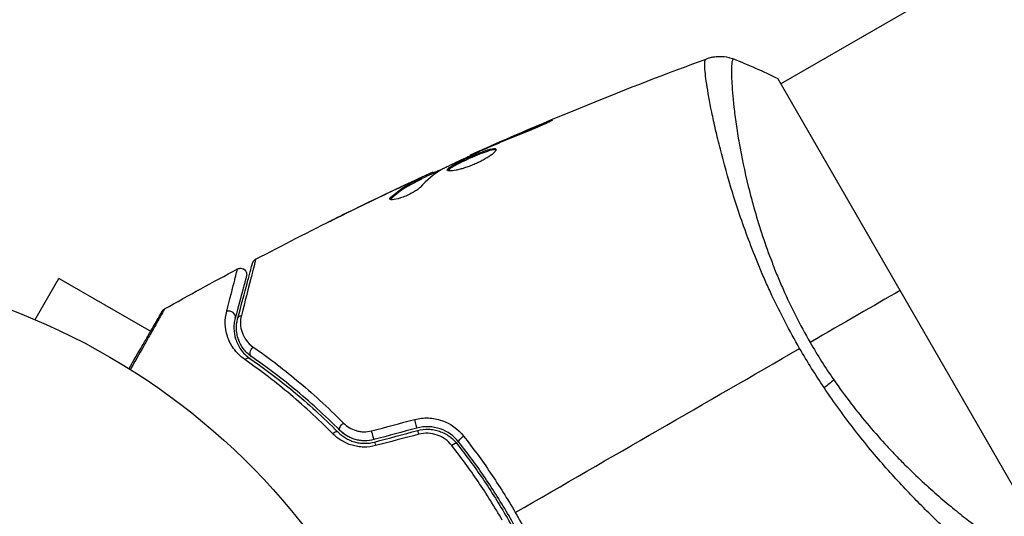
# Model space of a CAD drawing. Units: millimetres. Extents: x -3906 to 3890, y -5282 to 4426.
# Drawn here: x -917 to -839, y -507 to -467 of the extents above; entities that cross this region are included whole.
import ezdxf

# ---------------------------------------------------------------- set-up
doc = ezdxf.new("R2010")
doc.units = ezdxf.units.MM
doc.header["$LTSCALE"] = 20
doc.linetypes.add('HIDDEN', pattern=[9.525, 6.35, -3.175])
doc.layers.add('2d', color=230, linetype='Continuous')
doc.layers.add('AS-Free_Space_Hatch', color=31, linetype='HIDDEN')

msp = doc.modelspace()

# ---------------------------------------------------------------- hatches: boundary and pattern name
at = {"layer": 'AS-Free_Space_Hatch'}
h = msp.add_hatch(dxfattribs=at)
h.set_pattern_fill('ANSI31', color=256, scale=100)
h.set_pattern_definition([(195, (468.52, -1352.5), (82.175, -306.681), [])])
edge = h.paths.add_edge_path()
edge.add_arc((2365.079, -541), 500, 0, 360)
edge = h.paths.add_edge_path()
edge.add_arc((-857.205, -3648.723), 1000, 150, 330)
edge.add_line((8.82, -4148.723), (1334.545, -1852.5))
edge.add_arc((468.52, -1352.5), 1000, 330, 510)
edge.add_line((-397.506, -852.5), (-1723.231, -3148.723))

# ---------------------------------------------------------------- linework, layer by layer
at = {"layer": '2d'}
for p, q in [((-99.566, -35.545), (-856.473, -472.546)), ((-837.223, -505.887), (-856.723, -472.113)), ((-875.422, -475.811), (-875.465, -475.735)), ((-861.795, -475.619), (-861.795, -475.619)), ((-879.202, -477.376), (-879.227, -477.333)), ((-881.163, -478.251), (-881.196, -478.193)), ((-880.148, -477.787), (-880.173, -477.746)), ((-884.291, -479.709), (-884.34, -479.624)), ((-884.141, -479.64), (-884.187, -479.561)), ((-885.64, -480.247), (-885.65, -480.231)), ((-885.205, -480.18), (-885.255, -480.094)), ((-885.073, -480.108), (-885.123, -480.021)), ((-886.773, -480.774), (-886.78, -480.762)), ((-887.489, -481.659), (-887.54, -481.571)), ((-890.838, -482.729), (-890.843, -482.72)), ((-915.865, -491.325), (-913.969, -488.04)), ((-906.589, -492.301), (-913.969, -488.04))]:
    msp.add_line(p, q, dxfattribs=at)
at = {"layer": '2d', "extrusion": (0, 0, -1)}
msp.add_arc((937.04, -541), 54, 236.5656, 183.43437, dxfattribs=at)
at = {"layer": '2d'}
for centre, major_axis, ratio, start_param, end_param in [((-900.413, -491.072), (-0.483, 0.129), 0.858093, 3.141593, 5.346843), ((-899.017, -494.86), (0.284, 0.412), 0.71706, 0, 1.149567), ((-885.589, -499.483), (-0.129, 0.483), 0.020866, 3.141593, 5.143872), ((-892.089, -500.646), (0.355, 0.352), 0.440374, 0, 1.343345), ((-889.011, -500.4), (-0.129, 0.483), 0.001815, 3.141593, 5.172325), ((-882.669, -501.509), (0.393, 0.31), 0.26225, 0, 1.398173)]:
    msp.add_ellipse(centre, major_axis=major_axis, ratio=ratio, start_param=start_param, end_param=end_param, dxfattribs=at)
at = {"layer": '2d', "extrusion": (0, 0, -1)}
for centre, major_axis, ratio, start_param, end_param in [((-899.254, -491.382), (-0.483, 0.129), 0.819777, 0, 0.96892), ((-898.337, -493.872), (0.284, 0.412), 0.738794, 3.141593, 5.143303), ((-853.84, -496.683), (2.47, 1.703), 0.174612, 0.998247, 1.357534), ((-891.238, -499.8), (0.355, 0.352), 0.452672, 3.141593, 4.946014), ((-885.279, -500.643), (-0.129, 0.483), 0.032323, 0, 1.184867), ((-888.701, -501.559), (-0.129, 0.483), 0.013447, 0, 1.156444), ((-881.727, -500.766), (0.393, 0.31), 0.269641, 3.141593, 4.889681)]:
    msp.add_ellipse(centre, major_axis=major_axis, ratio=ratio, start_param=start_param, end_param=end_param, dxfattribs=at)
at = {"layer": '2d'}
for points in [[(-881.196, -478.193), (-875.011, -475.425), (-868.727, -472.868), (-862.366, -470.53)], [(-862.436, -470.562), (-862.385, -470.541), (-862.371, -470.532), (-862.365, -470.53)], [(-860.241, -470.549), (-860.242, -470.549), (-860.242, -470.549), (-860.242, -470.549)], [(-860.241, -470.549), (-859.083, -471), (-857.882, -471.53), (-856.723, -472.113)], [(-879.227, -477.333), (-877.978, -476.79), (-876.725, -476.256), (-875.465, -475.735)], [(-880.173, -477.746), (-879.878, -477.617), (-879.562, -477.479), (-879.227, -477.333)], [(-879.559, -477.53), (-879.645, -477.566), (-879.731, -477.604), (-879.819, -477.642)], [(-881.196, -478.193), (-881.196, -478.193), (-881.196, -478.193), (-881.196, -478.193)], [(-879.819, -477.642), (-879.953, -477.7), (-880.097, -477.764), (-880.222, -477.821)], [(-885.089, -480.079), (-884.418, -479.767), (-883.747, -479.458), (-883.073, -479.151)], [(-883.467, -479.348), (-884.105, -479.735), (-884.685, -480.215), (-885.208, -480.786)], [(-884.34, -479.624), (-884.239, -479.579), (-884.188, -479.558), (-884.187, -479.561)], [(-883.324, -479.273), (-883.386, -479.303), (-883.437, -479.329), (-883.467, -479.348)], [(-898.302, -486.518), (-894, -484.251), (-889.641, -482.089), (-885.232, -480.036)], [(-886.78, -480.762), (-886.406, -480.585), (-886.029, -480.408), (-885.65, -480.231)], [(-886.291, -480.642), (-886.292, -480.642), (-886.293, -480.643), (-886.294, -480.643)], [(-885.073, -480.108), (-885.072, -480.111), (-885.116, -480.135), (-885.205, -480.18)], [(-887.047, -480.903), (-888.469, -481.575), (-889.886, -482.259), (-891.296, -482.954)], [(-890.843, -482.72), (-889.494, -482.057), (-888.14, -481.404), (-886.78, -480.762)], [(-887.625, -481.732), (-887.646, -481.697), (-887.617, -481.642), (-887.54, -481.571)], [(-898.302, -486.518), (-898.302, -486.518), (-898.302, -486.518), (-898.302, -486.518)], [(-905.562, -490.476), (-903.638, -489.392), (-901.701, -488.329), (-899.753, -487.288)], [(-846.973, -489), (-849.064, -490.207), (-851.476, -491.6), (-854.141, -493.138)], [(-905.562, -490.476), (-905.562, -490.476), (-905.562, -490.476), (-905.562, -490.476)], [(-899.806, -492.36), (-899.823, -492.235), (-899.831, -492.115), (-899.832, -491.999)], [(-899.518, -493.267), (-899.621, -493.069), (-899.691, -492.877), (-899.739, -492.692)], [(-854.141, -493.138), (-853.545, -494.169), (-852.915, -495.163), (-852.252, -496.123)], [(-899.214, -493.732), (-899.265, -493.67), (-899.311, -493.607), (-899.353, -493.544)], [(-877.622, -506.695), (-870.016, -502.304), (-862.459, -497.941), (-854.973, -493.619)], [(-853.027, -496.744), (-853.703, -495.734), (-854.353, -494.693), (-854.973, -493.619)], [(-889.068, -500.186), (-887.923, -499.883), (-886.779, -499.581), (-885.634, -499.279)], [(-885.46, -499.966), (-886.6, -500.272), (-887.741, -500.578), (-888.882, -500.883)], [(-888.83, -501.076), (-887.689, -500.771), (-886.548, -500.465), (-885.408, -500.16)], [(-885.313, -500.457), (-886.457, -500.759), (-887.602, -501.061), (-888.747, -501.363)]]:
    msp.add_open_spline(points, degree=3, dxfattribs=at)
for points, knots in [([(-862.365, -470.53), (-862.299, -470.506), (-862.223, -470.48), (-862.051, -470.432), (-861.954, -470.409), (-861.702, -470.365), (-861.542, -470.349), (-861.128, -470.341), (-860.868, -470.37), (-860.491, -470.462), (-860.365, -470.501), (-860.242, -470.549)], [0, 0, 0, 0, 0.0280924, 0.0280924, 0.0591779, 0.0591779, 0.1075172, 0.1075172, 0.1846424, 0.1846424, 0.22429, 0.22429, 0.22429, 0.22429]), ([(-862.365, -470.53), (-862.365, -470.53), (-862.365, -470.53), (-862.365, -470.53), (-862.365, -470.53), (-862.365, -470.53)], [0.00233076358, 0.00233076358, 0.00233076358, 0.00233076358, 0.00233614505, 0.00233614505, 0.00234726556, 0.00234726556, 0.00234726556, 0.00234726556]), ([(-854.973, -493.619), (-855.378, -492.917), (-855.762, -492.213), (-856.496, -490.803), (-856.845, -490.098), (-857.343, -489.037), (-857.505, -488.684), (-857.819, -487.976), (-857.973, -487.621), (-858.418, -486.564), (-858.694, -485.871), (-859.211, -484.509), (-859.45, -483.839), (-859.9, -482.524), (-860.111, -481.876), (-860.692, -479.997), (-861.014, -478.829), (-861.427, -477.207), (-861.552, -476.686), (-861.78, -475.699), (-861.881, -475.235), (-862.149, -473.933), (-862.282, -473.184), (-862.422, -472.25), (-862.459, -471.97), (-862.51, -471.487), (-862.525, -471.283), (-862.535, -470.948), (-862.53, -470.818), (-862.498, -470.632), (-862.474, -470.578), (-862.436, -470.562)], [0.03880076, 0.03880076, 0.03880076, 0.03880076, 0.04122708, 0.04122708, 0.0436534, 0.0436534, 0.04486656, 0.04486656, 0.04607972, 0.04607972, 0.04850604, 0.04850604, 0.05093236, 0.05093236, 0.05335868, 0.05335868, 0.05821132, 0.05821132, 0.06063764, 0.06063764, 0.06306396, 0.06306396, 0.0679166, 0.0679166, 0.07034292, 0.07034292, 0.07276924, 0.07276924, 0.07519556, 0.07519556, 0.07762188, 0.07762188, 0.07762188, 0.07762188]), ([(-860.242, -470.549), (-860.244, -470.548), (-860.247, -470.548), (-860.254, -470.549), (-860.257, -470.553), (-860.266, -470.562), (-860.269, -470.566), (-860.279, -470.576), (-860.287, -470.581), (-860.311, -470.603), (-860.323, -470.628), (-860.355, -470.73), (-860.375, -470.835), (-860.399, -471.119), (-860.407, -471.297), (-860.407, -471.621), (-860.406, -471.738), (-860.4, -471.991), (-860.395, -472.128), (-860.361, -472.851), (-860.306, -473.562), (-860.165, -474.812), (-860.107, -475.26), (-859.969, -476.217), (-859.887, -476.728), (-859.605, -478.326), (-859.368, -479.482), (-858.909, -481.348), (-858.737, -481.996), (-858.358, -483.314), (-858.151, -483.985), (-857.696, -485.352), (-857.448, -486.048), (-857.04, -487.11), (-856.898, -487.468), (-856.603, -488.181), (-856.451, -488.538), (-855.978, -489.606), (-855.641, -490.315), (-854.925, -491.73), (-854.546, -492.436), (-854.141, -493.138)], [0.04049986, 0.04049986, 0.04049986, 0.04049986, 0.04112082, 0.04112082, 0.04233145, 0.04233145, 0.04293677, 0.04293677, 0.04354209, 0.04354209, 0.04475273, 0.04475273, 0.04717401, 0.04717401, 0.04959529, 0.04959529, 0.05080593, 0.05080593, 0.05201656, 0.05201656, 0.05685912, 0.05685912, 0.0592804, 0.0592804, 0.06170168, 0.06170168, 0.06654423, 0.06654423, 0.06896551, 0.06896551, 0.07138679, 0.07138679, 0.07380806, 0.07380806, 0.0750187, 0.0750187, 0.07622934, 0.07622934, 0.07865062, 0.07865062, 0.0810719, 0.0810719, 0.0810719, 0.0810719]), ([(-875.465, -475.735), (-875.31, -475.671), (-875.17, -475.615), (-874.992, -475.544), (-874.939, -475.523), (-874.845, -475.487), (-874.804, -475.472), (-874.706, -475.436), (-874.671, -475.423), (-874.666, -475.431), (-874.695, -475.45), (-874.785, -475.499), (-874.822, -475.52), (-874.91, -475.565), (-874.961, -475.591), (-875.075, -475.647), (-875.138, -475.678), (-875.272, -475.742), (-875.344, -475.775), (-875.724, -475.948), (-876.075, -476.096), (-876.39, -476.219)], [0, 0, 0, 0, 0.000536546, 0.000536546, 0.000804819, 0.000804819, 0.001073092, 0.001073092, 0.001609638, 0.001609638, 0.002146183, 0.002146183, 0.002414456, 0.002414456, 0.002682729, 0.002682729, 0.002951002, 0.002951002, 0.003219275, 0.003219275, 0.004292367, 0.004292367, 0.004292367, 0.004292367]), ([(-876.39, -476.219), (-876.922, -476.427), (-877.453, -476.64), (-878.509, -477.078), (-879.034, -477.304), (-879.559, -477.53)], [0, 0, 0, 0, 0.001845834, 0.001845834, 0.003691668, 0.003691668, 0.003691668, 0.003691668]), ([(-880.222, -477.821), (-880.741, -478.057), (-881.261, -478.294), (-882.296, -478.777), (-882.811, -479.022), (-883.324, -479.273)], [0, 0, 0, 0, 0.00190427, 0.00190427, 0.003808539, 0.003808539, 0.003808539, 0.003808539]), ([(-883.04, -479.425), (-883.051, -479.406), (-883.049, -479.383), (-883.018, -479.329), (-882.99, -479.297), (-882.908, -479.227), (-882.856, -479.188), (-882.727, -479.103), (-882.65, -479.057), (-882.395, -478.912), (-882.184, -478.803), (-881.839, -478.636), (-881.717, -478.579), (-881.47, -478.464), (-881.345, -478.408), (-881.092, -478.296), (-880.963, -478.24), (-880.714, -478.135), (-880.592, -478.085), (-880.233, -477.943), (-880.015, -477.863), (-879.731, -477.774), (-879.646, -477.75), (-879.493, -477.714), (-879.425, -477.702), (-879.312, -477.691), (-879.266, -477.691), (-879.197, -477.706), (-879.173, -477.72), (-879.161, -477.74)], [0, 0, 0, 0, 0.0004136, 0.0004136, 0.0008272, 0.0008272, 0.0012408, 0.0012408, 0.0016544, 0.0016544, 0.0024816, 0.0024816, 0.0028952, 0.0028952, 0.0033088, 0.0033088, 0.0037224, 0.0037224, 0.004136, 0.004136, 0.0049632, 0.0049632, 0.0053768, 0.0053768, 0.0057904, 0.0057904, 0.006203999, 0.006203999, 0.006617599, 0.006617599, 0.006617599, 0.006617599]), ([(-879.161, -477.74), (-879.138, -477.78), (-879.163, -477.846), (-879.307, -478.017), (-879.427, -478.124), (-879.667, -478.297), (-879.758, -478.358), (-879.955, -478.481), (-880.061, -478.543), (-880.288, -478.666), (-880.409, -478.728), (-880.654, -478.846), (-880.781, -478.903), (-881.04, -479.013), (-881.168, -479.063), (-881.423, -479.157), (-881.551, -479.201), (-881.796, -479.279), (-881.914, -479.313), (-882.139, -479.373), (-882.246, -479.398), (-882.54, -479.458), (-882.706, -479.478), (-882.944, -479.48), (-883.019, -479.462), (-883.04, -479.425)], [0.006617599, 0.006617599, 0.006617599, 0.006617599, 0.007449314, 0.007449314, 0.008281029, 0.008281029, 0.008696886, 0.008696886, 0.009112744, 0.009112744, 0.009528601, 0.009528601, 0.009944458, 0.009944458, 0.010360316, 0.010360316, 0.010776173, 0.010776173, 0.011192031, 0.011192031, 0.011607888, 0.011607888, 0.012439603, 0.012439603, 0.013271318, 0.013271318, 0.013271318, 0.013271318]), ([(-879.155, -477.794), (-879.163, -477.791), (-879.171, -477.789), (-879.215, -477.779), (-879.261, -477.779), (-879.43, -477.795), (-879.587, -477.833), (-879.868, -477.921), (-879.971, -477.956), (-880.188, -478.034), (-880.301, -478.078), (-880.538, -478.172), (-880.663, -478.223), (-880.912, -478.328), (-881.038, -478.382), (-881.419, -478.55), (-881.669, -478.666), (-882.018, -478.835), (-882.127, -478.889), (-882.332, -478.995), (-882.428, -479.047), (-882.599, -479.144), (-882.674, -479.189), (-882.804, -479.275), (-882.857, -479.314), (-882.947, -479.392), (-882.978, -479.429), (-882.99, -479.46)], [0.006959302, 0.006959302, 0.006959302, 0.006959302, 0.007065717, 0.007065717, 0.007479037, 0.007479037, 0.008305676, 0.008305676, 0.008718996, 0.008718996, 0.009132316, 0.009132316, 0.009545635, 0.009545635, 0.009958955, 0.009958955, 0.010785595, 0.010785595, 0.011198915, 0.011198915, 0.011612234, 0.011612234, 0.012025554, 0.012025554, 0.012438874, 0.012438874, 0.012937835, 0.012937835, 0.012937835, 0.012937835]), ([(-881.196, -478.193), (-881.196, -478.193), (-881.173, -478.183), (-881.082, -478.144), (-881.013, -478.114), (-880.837, -478.036), (-880.728, -477.989), (-880.474, -477.878), (-880.331, -477.815), (-880.173, -477.746)], [0, 0, 0, 0, 0.000630412, 0.000630412, 0.001260825, 0.001260825, 0.001891237, 0.001891237, 0.00252165, 0.00252165, 0.00252165, 0.00252165]), ([(-885.65, -480.231), (-885.497, -480.159), (-885.348, -480.09), (-885.063, -479.957), (-884.932, -479.896), (-884.579, -479.733), (-884.411, -479.656), (-884.34, -479.624)], [0, 0, 0, 0, 0.000502086, 0.000502086, 0.001004171, 0.001004171, 0.002008343, 0.002008343, 0.002008343, 0.002008343]), ([(-884.162, -479.604), (-884.161, -479.606), (-884.15, -479.603), (-884.109, -479.589), (-884.08, -479.578), (-884.002, -479.548), (-883.954, -479.53), (-883.841, -479.487), (-883.776, -479.462), (-883.685, -479.427), (-883.664, -479.419), (-883.644, -479.411)], [0, 0, 0, 0, 0.00032099, 0.00032099, 0.000641981, 0.000641981, 0.000962971, 0.000962971, 0.001283961, 0.001283961, 0.00137276, 0.00137276, 0.00137276, 0.00137276]), ([(-887.54, -481.571), (-887.198, -481.258), (-886.836, -480.981), (-886.26, -480.619), (-886.062, -480.509), (-885.659, -480.301), (-885.458, -480.197), (-885.255, -480.094)], [0, 0, 0, 0, 0.002938605, 0.002938605, 0.004407908, 0.004407908, 0.005877211, 0.005877211, 0.005877211, 0.005877211]), ([(-885.205, -480.18), (-885.407, -480.284), (-885.609, -480.388), (-886.012, -480.596), (-886.21, -480.706), (-886.786, -481.068), (-887.148, -481.346), (-887.489, -481.659)], [0, 0, 0, 0, 0.001469311, 0.001469311, 0.002938621, 0.002938621, 0.005877242, 0.005877242, 0.005877242, 0.005877242]), ([(-885.448, -480.16), (-885.66, -480.256), (-885.903, -480.368), (-886.451, -480.622), (-886.741, -480.758), (-887.047, -480.903)], [0, 0, 0, 0, 0.001013465, 0.001013465, 0.00202693, 0.00202693, 0.00202693, 0.00202693]), ([(-885.255, -480.094), (-885.199, -480.065), (-885.16, -480.044), (-885.119, -480.021), (-885.118, -480.018), (-885.169, -480.035), (-885.279, -480.083), (-885.448, -480.16)], [0, 0, 0, 0, 0.000405292, 0.000405292, 0.000810583, 0.000810583, 0.001621167, 0.001621167, 0.001621167, 0.001621167]), ([(-885.208, -480.786), (-885.259, -480.841), (-885.329, -480.903), (-885.512, -481.038), (-885.618, -481.107), (-885.863, -481.249), (-885.994, -481.317), (-886.272, -481.448), (-886.413, -481.507), (-886.831, -481.663), (-887.088, -481.733), (-887.475, -481.793), (-887.597, -481.782), (-887.625, -481.732)], [0, 0, 0, 0, 0.000456133, 0.000456133, 0.000912267, 0.000912267, 0.0013684, 0.0013684, 0.001824534, 0.001824534, 0.0027368, 0.0027368, 0.003649067, 0.003649067, 0.003649067, 0.003649067]), ([(-887.489, -481.659), (-887.528, -481.695), (-887.554, -481.726), (-887.57, -481.758), (-887.573, -481.762), (-887.574, -481.766)], [0, 0, 0, 0, 0.0003297632, 0.0003297632, 0.0003852274, 0.0003852274, 0.0003852274, 0.0003852274]), ([(-892.555, -483.572), (-892.555, -483.572), (-892.544, -483.566), (-892.499, -483.543), (-892.465, -483.525), (-892.332, -483.458), (-892.2, -483.392), (-891.958, -483.272), (-891.868, -483.227), (-891.681, -483.134), (-891.582, -483.085), (-891.375, -482.983), (-891.271, -482.931), (-891.058, -482.826), (-890.95, -482.773), (-890.843, -482.72)], [0.002335629, 0.002335629, 0.002335629, 0.002335629, 0.002691247, 0.002691247, 0.003046864, 0.003046864, 0.003758098, 0.003758098, 0.004113716, 0.004113716, 0.004469333, 0.004469333, 0.00482495, 0.00482495, 0.005180567, 0.005180567, 0.005180567, 0.005180567]), ([(-891.296, -482.954), (-891.471, -483.04), (-891.637, -483.122), (-891.946, -483.274), (-892.082, -483.341), (-892.311, -483.454), (-892.401, -483.498), (-892.493, -483.543), (-892.516, -483.554), (-892.547, -483.569), (-892.555, -483.572), (-892.555, -483.572)], [0, 0, 0, 0, 0.000583907, 0.000583907, 0.001167815, 0.001167815, 0.001751722, 0.001751722, 0.002043676, 0.002043676, 0.002335629, 0.002335629, 0.002335629, 0.002335629]), ([(-899.737, -491.253), (-899.434, -490.123), (-899.18, -489.175), (-898.935, -488.261), (-898.889, -488.091), (-898.807, -487.783), (-898.769, -487.643), (-898.671, -487.277), (-898.625, -487.104), (-898.585, -486.954), (-898.576, -486.922), (-898.57, -486.897), (-898.568, -486.89), (-898.561, -486.866), (-898.559, -486.857), (-898.554, -486.838), (-898.552, -486.831), (-898.552, -486.831)], [0, 0, 0, 0, 0.00604989, 0.00604989, 0.00756236, 0.00756236, 0.00907483, 0.00907483, 0.01209978, 0.01209978, 0.01361225, 0.01361225, 0.01512472, 0.01512472, 0.01814967, 0.01814967, 0.02364717, 0.02364717, 0.02364717, 0.02364717]), ([(-898.302, -486.518), (-898.302, -486.518), (-898.304, -486.525), (-898.309, -486.544), (-898.311, -486.554), (-898.316, -486.574), (-898.317, -486.578), (-898.319, -486.587), (-898.32, -486.591), (-898.325, -486.611), (-898.332, -486.643), (-898.369, -486.796), (-898.413, -486.97), (-898.506, -487.337), (-898.541, -487.477), (-898.62, -487.787), (-898.664, -487.958), (-898.901, -488.886), (-899.147, -489.846), (-899.44, -490.983)], [0.02456002, 0.02456002, 0.02456002, 0.02456002, 0.02999101, 0.02999101, 0.03299011, 0.03299011, 0.03373989, 0.03373989, 0.03448967, 0.03448967, 0.03598922, 0.03598922, 0.03898832, 0.03898832, 0.04048787, 0.04048787, 0.04198742, 0.04198742, 0.04798562, 0.04798562, 0.04798562, 0.04798562]), ([(-898.552, -486.831), (-898.546, -486.808), (-898.538, -486.786), (-898.519, -486.742), (-898.508, -486.721), (-898.476, -486.667), (-898.451, -486.635), (-898.387, -486.572), (-898.346, -486.542), (-898.302, -486.518)], [0, 0, 0, 0, 0.00716492, 0.00716492, 0.01418504, 0.01418504, 0.02611916, 0.02611916, 0.04109674, 0.04109674, 0.04109674, 0.04109674]), ([(-900.61, -490.661), (-900.367, -489.717), (-900.17, -488.945), (-899.99, -488.237), (-899.957, -488.108), (-899.899, -487.879), (-899.873, -487.778), (-899.81, -487.524), (-899.784, -487.418), (-899.772, -487.366), (-899.771, -487.36), (-899.769, -487.352), (-899.768, -487.348), (-899.765, -487.337), (-899.763, -487.33), (-899.759, -487.314), (-899.758, -487.308), (-899.754, -487.293), (-899.753, -487.288), (-899.753, -487.288)], [0, 0, 0, 0, 0.00567223, 0.00567223, 0.00709029, 0.00709029, 0.00850835, 0.00850835, 0.01134447, 0.01134447, 0.0120535, 0.0120535, 0.01276253, 0.01276253, 0.01418058, 0.01418058, 0.0170167, 0.0170167, 0.02223711, 0.02223711, 0.02223711, 0.02223711]), ([(-899.753, -487.288), (-899.705, -487.263), (-899.653, -487.245), (-899.563, -487.23), (-899.525, -487.228), (-899.433, -487.233), (-899.378, -487.246), (-899.297, -487.279), (-899.267, -487.295), (-899.194, -487.344), (-899.153, -487.382), (-899.1, -487.452), (-899.082, -487.48), (-899.044, -487.559), (-899.028, -487.613), (-899.017, -487.7), (-899.016, -487.733), (-899.021, -487.797), (-899.026, -487.829), (-899.034, -487.859)], [0, 0, 0, 0, 0.0160984, 0.0160984, 0.0273867, 0.0273867, 0.0437913, 0.0437913, 0.0537983, 0.0537983, 0.0702332, 0.0702332, 0.0801032, 0.0801032, 0.0965411, 0.0965411, 0.1063987, 0.1063987, 0.1157817, 0.1157817, 0.1157817, 0.1157817]), ([(-899.034, -487.859), (-899.034, -487.859), (-899.036, -487.864), (-899.039, -487.878), (-899.041, -487.884), (-899.045, -487.9), (-899.047, -487.907), (-899.05, -487.918), (-899.051, -487.922), (-899.053, -487.93), (-899.054, -487.934), (-899.067, -487.982), (-899.095, -488.085), (-899.162, -488.335), (-899.189, -488.435), (-899.249, -488.662), (-899.284, -488.79), (-899.472, -489.493), (-899.678, -490.261), (-899.93, -491.201)], [0.02275047, 0.02275047, 0.02275047, 0.02275047, 0.02787328, 0.02787328, 0.0306606, 0.0306606, 0.03205427, 0.03205427, 0.0327511, 0.0327511, 0.03344793, 0.03344793, 0.03623526, 0.03623526, 0.03762892, 0.03762892, 0.03902259, 0.03902259, 0.04459724, 0.04459724, 0.04459724, 0.04459724]), ([(-908.387, -495.229), (-908.007, -494.571), (-907.653, -493.958), (-907.165, -493.114), (-907.007, -492.839), (-906.714, -492.332), (-906.58, -492.1), (-906.219, -491.475), (-906.033, -491.152), (-905.858, -490.848), (-905.817, -490.778), (-905.787, -490.725), (-905.783, -490.719), (-905.778, -490.711), (-905.776, -490.707), (-905.766, -490.69), (-905.762, -490.682), (-905.753, -490.667), (-905.75, -490.662), (-905.75, -490.662)], [0.00375738, 0.00375738, 0.00375738, 0.00375738, 0.00724257, 0.00724257, 0.00905321, 0.00905321, 0.01086385, 0.01086385, 0.01448514, 0.01448514, 0.01629578, 0.01629578, 0.0172011, 0.0172011, 0.01810642, 0.01810642, 0.02172771, 0.02172771, 0.02826335, 0.02826335, 0.02826335, 0.02826335]), ([(-905.562, -490.476), (-905.562, -490.476), (-905.565, -490.481), (-905.574, -490.497), (-905.578, -490.505), (-905.588, -490.522), (-905.59, -490.526), (-905.594, -490.534), (-905.599, -490.542), (-905.63, -490.599), (-905.671, -490.672), (-905.844, -490.982), (-906.027, -491.307), (-906.382, -491.936), (-906.514, -492.169), (-906.802, -492.679), (-906.958, -492.955), (-907.45, -493.825), (-907.814, -494.467), (-908.231, -495.203), (-908.257, -495.249), (-908.282, -495.294)], [0.03052739, 0.03052739, 0.03052739, 0.03052739, 0.03726685, 0.03726685, 0.04099353, 0.04099353, 0.0419252, 0.0419252, 0.04285687, 0.04285687, 0.04472022, 0.04472022, 0.0484469, 0.0484469, 0.05031024, 0.05031024, 0.05217359, 0.05217359, 0.05590027, 0.05590027, 0.05614339, 0.05614339, 0.05614339, 0.05614339]), ([(-905.75, -490.662), (-905.75, -490.662), (-905.75, -490.662), (-905.75, -490.661), (-905.75, -490.661), (-905.749, -490.661), (-905.749, -490.66), (-905.748, -490.659), (-905.748, -490.658), (-905.741, -490.647), (-905.736, -490.638), (-905.717, -490.612), (-905.704, -490.595), (-905.653, -490.538), (-905.61, -490.503), (-905.562, -490.476)], [0, 0, 0, 0, 0.00002521, 0.00002521, 0.00007564, 0.00007564, 0.0001765, 0.0001765, 0.00057993, 0.00057993, 0.00380899, 0.00380899, 0.01027687, 0.01027687, 0.02662548, 0.02662548, 0.02662548, 0.02662548]), ([(-899.171, -494.506), (-899.551, -494.242), (-899.836, -493.94), (-900.172, -493.462), (-900.269, -493.298), (-900.43, -492.97), (-900.496, -492.805), (-900.655, -492.31), (-900.71, -491.979), (-900.729, -491.317), (-900.693, -490.988), (-900.61, -490.661)], [0, 0, 0, 0, 0.001968794, 0.001968794, 0.002953191, 0.002953191, 0.003937588, 0.003937588, 0.005906382, 0.005906382, 0.007875176, 0.007875176, 0.007875176, 0.007875176]), ([(-899.93, -491.201), (-900.003, -491.476), (-900.036, -491.752), (-900.027, -492.307), (-899.984, -492.585), (-899.855, -493.002), (-899.801, -493.141), (-899.668, -493.419), (-899.588, -493.557), (-899.306, -493.962), (-899.064, -494.221), (-898.734, -494.449)], [0, 0, 0, 0, 0.001864837, 0.001864837, 0.003729674, 0.003729674, 0.004662092, 0.004662092, 0.00559451, 0.00559451, 0.007459347, 0.007459347, 0.007459347, 0.007459347]), ([(-898.62, -494.284), (-898.896, -494.094), (-899.117, -493.869), (-899.464, -493.396), (-899.593, -493.144), (-899.727, -492.751), (-899.762, -492.617), (-899.811, -492.349), (-899.825, -492.215), (-899.84, -491.808), (-899.812, -491.534), (-899.737, -491.253)], [0, 0, 0, 0, 0.001348017, 0.001348017, 0.002696033, 0.002696033, 0.003370042, 0.003370042, 0.00404405, 0.00404405, 0.005392066, 0.005392066, 0.005392066, 0.005392066]), ([(-899.44, -490.983), (-899.5, -491.217), (-899.521, -491.444), (-899.501, -491.892), (-899.459, -492.114), (-899.31, -492.549), (-899.203, -492.758), (-898.914, -493.156), (-898.729, -493.346), (-898.494, -493.51)], [0, 0, 0, 0, 0.001256209, 0.001256209, 0.002512418, 0.002512418, 0.003768626, 0.003768626, 0.005024835, 0.005024835, 0.005024835, 0.005024835]), ([(-898.494, -493.51), (-897.386, -494.281), (-896.215, -495.161), (-893.806, -497.165), (-892.568, -498.288), (-891.311, -499.562)], [0, 0, 0, 0, 0.00590649, 0.00590649, 0.01181297, 0.01181297, 0.01181297, 0.01181297]), ([(-892.16, -500.414), (-893.373, -499.185), (-894.574, -498.094), (-896.923, -496.136), (-898.072, -495.271), (-899.171, -494.506)], [0, 0, 0, 0, 0.00567021, 0.00567021, 0.01134043, 0.01134043, 0.01134043, 0.01134043]), ([(-898.734, -494.449), (-897.635, -495.205), (-896.486, -496.062), (-894.141, -497.998), (-892.943, -499.078), (-891.734, -500.293)], [0, 0, 0, 0, 0.00561537, 0.00561537, 0.01123074, 0.01123074, 0.01123074, 0.01123074]), ([(-891.592, -500.152), (-892.823, -498.914), (-894.036, -497.824), (-896.393, -495.881), (-897.538, -495.029), (-898.62, -494.284)], [0, 0, 0, 0, 0.00577336, 0.00577336, 0.01154671, 0.01154671, 0.01154671, 0.01154671]), ([(-852.252, -496.123), (-851.801, -496.776), (-851.334, -497.415), (-850.397, -498.634), (-849.924, -499.219), (-848.973, -500.344), (-848.494, -500.884), (-847.774, -501.662), (-847.533, -501.918), (-847.056, -502.414), (-846.819, -502.655), (-845.646, -503.827), (-844.743, -504.658), (-843.458, -505.772), (-843.041, -506.123), (-842.239, -506.775), (-841.858, -507.075), (-840.777, -507.901), (-840.141, -508.356), (-839.462, -508.809), (-839.332, -508.894), (-839.087, -509.051), (-838.971, -509.123), (-838.646, -509.321), (-838.458, -509.43), (-838.138, -509.599), (-838.007, -509.662), (-837.855, -509.718), (-837.811, -509.731), (-837.739, -509.747), (-837.712, -509.75), (-837.68, -509.741), (-837.672, -509.736), (-837.658, -509.732), (-837.652, -509.731), (-837.639, -509.728), (-837.635, -509.727), (-837.63, -509.722), (-837.629, -509.719), (-837.628, -509.716)], [0.08462881, 0.08462881, 0.08462881, 0.08462881, 0.08705078, 0.08705078, 0.08947276, 0.08947276, 0.09189473, 0.09189473, 0.09310572, 0.09310572, 0.09431671, 0.09431671, 0.09916066, 0.09916066, 0.10158263, 0.10158263, 0.10400461, 0.10400461, 0.10884856, 0.10884856, 0.11005954, 0.11005954, 0.11127053, 0.11127053, 0.11369251, 0.11369251, 0.11611448, 0.11611448, 0.11732547, 0.11732547, 0.11853646, 0.11853646, 0.11914195, 0.11914195, 0.11974744, 0.11974744, 0.12095843, 0.12095843, 0.12162508, 0.12162508, 0.12162508, 0.12162508]), ([(-838.737, -511.611), (-838.767, -511.633), (-838.818, -511.63), (-838.969, -511.58), (-839.066, -511.531), (-839.426, -511.32), (-839.753, -511.091), (-840.372, -510.614), (-840.6, -510.431), (-841.089, -510.028), (-841.351, -509.806), (-842.188, -509.082), (-842.812, -508.521), (-843.84, -507.553), (-844.196, -507.212), (-844.925, -506.497), (-845.299, -506.122), (-846.447, -504.945), (-847.247, -504.09), (-848.488, -502.681), (-848.906, -502.194), (-849.738, -501.192), (-850.154, -500.676), (-850.982, -499.61), (-851.395, -499.062), (-852.217, -497.928), (-852.628, -497.341), (-853.027, -496.744)], [-0.00000006, -0.00000006, -0.00000006, -0.00000006, 0.00219288, 0.00219288, 0.00438582, 0.00438582, 0.0087717, 0.0087717, 0.01096464, 0.01096464, 0.01315758, 0.01315758, 0.01754347, 0.01754347, 0.01973641, 0.01973641, 0.02192935, 0.02192935, 0.02631523, 0.02631523, 0.02850817, 0.02850817, 0.03070111, 0.03070111, 0.03289405, 0.03289405, 0.03508699, 0.03508699, 0.03508699, 0.03508699]), ([(-885.634, -499.279), (-885.273, -499.184), (-884.908, -499.145), (-884.169, -499.177), (-883.81, -499.247), (-882.781, -499.608), (-882.183, -500.042), (-881.74, -500.607)], [0, 0, 0, 0, 0.001102852, 0.001102852, 0.002205705, 0.002205705, 0.004411409, 0.004411409, 0.004411409, 0.004411409]), ([(-891.734, -500.293), (-891.564, -500.465), (-891.369, -500.62), (-891.045, -500.814), (-890.932, -500.873), (-890.695, -500.977), (-890.57, -501.023), (-890.315, -501.097), (-890.185, -501.125), (-889.92, -501.165), (-889.782, -501.177), (-889.371, -501.182), (-889.099, -501.149), (-888.83, -501.076)], [0, 0, 0, 0, 0.000832155, 0.000832155, 0.001248232, 0.001248232, 0.001664309, 0.001664309, 0.002080386, 0.002080386, 0.002496464, 0.002496464, 0.003328618, 0.003328618, 0.003328618, 0.003328618]), ([(-888.882, -500.883), (-889.122, -500.948), (-889.37, -500.98), (-889.878, -500.977), (-890.128, -500.941), (-890.611, -500.804), (-890.837, -500.705), (-891.25, -500.459), (-891.433, -500.313), (-891.592, -500.152)], [0, 0, 0, 0, 0.000754737, 0.000754737, 0.001509473, 0.001509473, 0.00226421, 0.00226421, 0.003018947, 0.003018947, 0.003018947, 0.003018947]), ([(-888.882, -500.883), (-889.128, -500.949), (-889.379, -500.981), (-889.755, -500.978), (-889.881, -500.968), (-890.128, -500.932), (-890.249, -500.907), (-890.484, -500.84), (-890.599, -500.8), (-890.823, -500.704), (-890.932, -500.648), (-891.241, -500.464), (-891.427, -500.319), (-891.592, -500.152)], [0, 0, 0, 0, 0.000765347, 0.000765347, 0.00114802, 0.00114802, 0.001530694, 0.001530694, 0.001913367, 0.001913367, 0.00229604, 0.00229604, 0.003061387, 0.003061387, 0.003061387, 0.003061387]), ([(-891.311, -499.562), (-891.177, -499.698), (-891.027, -499.818), (-890.691, -500.023), (-890.505, -500.107), (-890.213, -500.194), (-890.113, -500.217), (-889.907, -500.249), (-889.801, -500.259), (-889.487, -500.265), (-889.276, -500.241), (-889.068, -500.186)], [0, 0, 0, 0, 0.000634395, 0.000634395, 0.00126879, 0.00126879, 0.001585988, 0.001585988, 0.001903186, 0.001903186, 0.002537581, 0.002537581, 0.002537581, 0.002537581]), ([(-882.119, -501.075), (-882.497, -500.596), (-883.009, -500.23), (-883.892, -499.928), (-884.201, -499.871), (-884.836, -499.848), (-885.15, -499.883), (-885.46, -499.966)], [0, 0, 0, 0, 0.001914168, 0.001914168, 0.002871252, 0.002871252, 0.003828336, 0.003828336, 0.003828336, 0.003828336]), ([(-885.408, -500.16), (-885.121, -500.083), (-884.823, -500.049), (-884.386, -500.064), (-884.241, -500.079), (-883.952, -500.132), (-883.809, -500.169), (-883.534, -500.262), (-883.401, -500.318), (-883.143, -500.449), (-883.017, -500.524), (-882.663, -500.775), (-882.456, -500.972), (-882.276, -501.199)], [0, 0, 0, 0, 0.000889055, 0.000889055, 0.001333583, 0.001333583, 0.00177811, 0.00177811, 0.002222638, 0.002222638, 0.002667165, 0.002667165, 0.00355622, 0.00355622, 0.00355622, 0.00355622]), ([(-888.747, -501.363), (-889.06, -501.446), (-889.377, -501.484), (-889.857, -501.475), (-890.017, -501.461), (-890.328, -501.412), (-890.48, -501.378), (-890.778, -501.29), (-890.925, -501.235), (-891.205, -501.111), (-891.339, -501.04), (-891.723, -500.807), (-891.956, -500.621), (-892.16, -500.414)], [0, 0, 0, 0, 0.000958015, 0.000958015, 0.001437023, 0.001437023, 0.001916031, 0.001916031, 0.002395039, 0.002395039, 0.002874046, 0.002874046, 0.003832062, 0.003832062, 0.003832062, 0.003832062]), ([(-882.682, -501.354), (-882.831, -501.164), (-883.004, -500.997), (-883.299, -500.784), (-883.404, -500.72), (-883.62, -500.607), (-883.731, -500.558), (-884.077, -500.437), (-884.324, -500.388), (-884.817, -500.366), (-885.07, -500.393), (-885.313, -500.457)], [0, 0, 0, 0, 0.000743635, 0.000743635, 0.001115453, 0.001115453, 0.00148727, 0.00148727, 0.002230905, 0.002230905, 0.00297454, 0.00297454, 0.00297454, 0.00297454]), ([(-875.108, -513.141), (-875.512, -512.142), (-875.953, -511.148), (-876.69, -509.625), (-876.961, -509.09), (-877.526, -508.025), (-877.821, -507.491), (-878.729, -505.919), (-879.366, -504.905), (-880.699, -502.942), (-881.395, -501.993), (-882.119, -501.075)], [0.00028687, 0.00028687, 0.00028687, 0.00028687, 0.0036116, 0.0036116, 0.0054174, 0.0054174, 0.0072232, 0.0072232, 0.01083479, 0.01083479, 0.01444639, 0.01444639, 0.01444639, 0.01444639]), ([(-881.74, -500.607), (-880.994, -501.556), (-880.277, -502.537), (-878.904, -504.566), (-878.247, -505.613), (-877.622, -506.695)], [0, 0, 0, 0, 0.003710992, 0.003710992, 0.007421983, 0.007421983, 0.007421983, 0.007421983]), ([(-878.663, -507.296), (-878.966, -506.772), (-879.281, -506.249), (-879.923, -505.224), (-880.251, -504.72), (-881.257, -503.235), (-881.956, -502.278), (-882.682, -501.354)], [0.007238896, 0.007238896, 0.007238896, 0.007238896, 0.009039719, 0.009039719, 0.010840543, 0.010840543, 0.01444219, 0.01444219, 0.01444219, 0.01444219]), ([(-882.276, -501.199), (-881.553, -502.115), (-880.858, -503.064), (-879.857, -504.538), (-879.531, -505.038), (-878.893, -506.055), (-878.581, -506.575), (-877.679, -508.138), (-877.123, -509.19), (-876.148, -511.205), (-875.721, -512.165), (-875.327, -513.134)], [0, 0, 0, 0, 0.0035954, 0.0035954, 0.00539309, 0.00539309, 0.00719079, 0.00719079, 0.01078619, 0.01078619, 0.01400443, 0.01400443, 0.01400443, 0.01400443]), ([(-877.622, -506.695), (-877.311, -507.234), (-877.008, -507.782), (-876.427, -508.877), (-876.149, -509.426), (-875.368, -511.034), (-874.897, -512.096), (-874.465, -513.165)], [0.007421983, 0.007421983, 0.007421983, 0.007421983, 0.009269849, 0.009269849, 0.011117714, 0.011117714, 0.014658622, 0.014658622, 0.014658622, 0.014658622])]:
    msp.add_open_spline(points, degree=3, knots=knots, dxfattribs=at)

doc.saveas('drawing.dxf')
